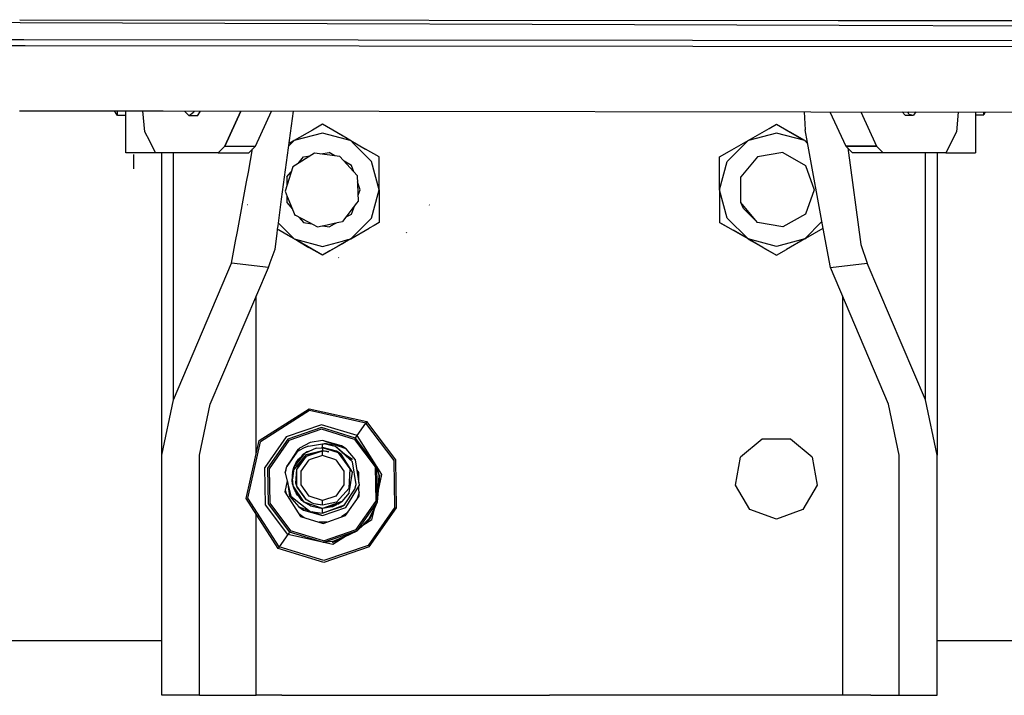
# Model space of a CAD drawing. Units: millimetres. Extents: x 514 to 7255, y -285 to 3169.
# Drawn here: x 3291 to 3500, y 980 to 1123 of the extents above; entities that cross this region are included whole.
import ezdxf

# ---------------------------------------------------------------- set-up
doc = ezdxf.new("R2010")
doc.units = ezdxf.units.MM
doc.layers.add('TFR-TRI', color=7, linetype='CONTINUOUS', true_color=0xffffff)

msp = doc.modelspace()

# ---------------------------------------------------------------- linework, layer by layer
at = {"layer": 'TFR-TRI', "color": 18, "linetype": 'CONTINUOUS'}
for p, q in [((3291.407084, 1122.170865), (3102.436869, 1122.807828)), ((3464.431986, 1122.566373), (3291.291849, 1122.696134)), ((3464.431986, 1122.566373), (3291.291849, 1122.696134)), ((3589.202982, 1122.472745), (3464.431986, 1122.566373)), ((3589.202982, 1122.472745), (3464.431986, 1122.566373)), ((3464.610697, 1121.587125), (3291.407084, 1122.170865)), ((3589.19224, 1121.167203), (3464.610697, 1121.587125)), ((3235.122904, 1118.666349), (3292.18931, 1118.612272)), ((3235.122904, 1118.666349), (3292.18931, 1118.612272)), ((3292.18931, 1118.612272), (3589.188334, 1118.330899)), ((3292.18931, 1118.612272), (3589.188334, 1118.330899)), ((3235.016459, 1117.390104), (3292.47056, 1117.33273)), ((3235.016459, 1117.390104), (3292.47056, 1117.33273)), ((3292.47056, 1117.33273), (3589.183451, 1117.036954)), ((3292.47056, 1117.33273), (3589.183451, 1117.036954)), ((3291.264994, 1103.527311), (3295.507181, 1103.521573)), ((3295.507181, 1103.521573), (3309.705424, 1103.50253)), ((3309.705424, 1103.50253), (3311.705912, 1103.499845)), ((3311.686869, 1102.951017), (3311.369486, 1103.500211)), ((3311.946146, 1102.502652), (3311.686869, 1102.950895)), ((3311.705912, 1103.499845), (3319.012553, 1103.489957)), ((3311.946146, 1102.502652), (3311.946146, 1103.499479)), ((3311.946146, 1102.502652), (3311.946146, 1103.499479)), ((3313.745951, 1102.502652), (3311.946146, 1102.502652)), ((3313.745951, 1102.157438), (3313.745951, 1103.496915)), ((3313.745951, 1096.667081), (3313.745951, 1102.157438)), ((3317.75767, 1099.09921), (3317.370463, 1103.492154)), ((3319.012553, 1103.489957), (3321.613627, 1103.486539)), ((3321.613627, 1103.486539), (3516.689799, 1103.223478)), ((3326.153178, 1103.451017), (3326.139994, 1103.480314)), ((3327.110209, 1102.490567), (3326.153178, 1103.451017)), ((3328.079447, 1103.13339), (3327.110209, 1102.490567)), ((3328.079447, 1103.13339), (3327.110209, 1102.490567)), ((3328.868998, 1102.490567), (3327.110209, 1102.490567)), ((3328.216654, 1103.477628), (3328.079447, 1103.13339)), ((3328.216654, 1103.477628), (3328.079447, 1103.13339)), ((3328.868998, 1102.490567), (3329.511576, 1103.475797)), ((3334.655619, 1096.064786), (3338.093119, 1103.4642)), ((3338.093119, 1103.4642), (3334.655619, 1096.064786)), ((3341.152689, 1096.064786), (3344.586283, 1103.455533)), ((3346.700053, 1084.797696), (3349.194681, 1103.449308)), ((3457.211283, 1103.3038), (3457.415873, 1099.4736)), ((3462.679545, 1103.296354), (3466.039408, 1096.064786)), ((3469.18101, 1103.287442), (3472.536967, 1096.064786)), ((3469.18101, 1103.287442), (3472.536967, 1096.064786)), ((3478.555521, 1102.574308), (3477.924662, 1103.275602)), ((3478.555521, 1102.574308), (3480.314799, 1102.574308)), ((3479.337748, 1102.837125), (3479.121928, 1103.274137)), ((3479.337748, 1102.837125), (3479.121928, 1103.274137)), ((3479.337748, 1102.837125), (3480.314799, 1102.574308)), ((3479.337748, 1102.837125), (3480.314799, 1102.574308)), ((3480.805521, 1103.271817), (3480.314799, 1102.574308)), ((3489.800639, 1103.259732), (3489.434916, 1099.09921)), ((3493.446146, 1103.254728), (3493.446146, 1102.157438)), ((3493.446146, 1102.684537), (3495.246439, 1102.684537)), ((3493.446146, 1102.157438), (3493.446146, 1096.667081)), ((3495.246439, 1102.684537), (3495.246439, 1103.252408)), ((3495.246439, 1102.684537), (3495.246439, 1103.252408)), ((3495.526224, 1103.252042), (3495.246439, 1102.684537)), ((3355.339213, 1100.678312), (3353.224467, 1099.457608)), ((3360.585306, 1097.649259), (3355.339213, 1100.678312)), ((3445.339213, 1097.214322), (3449.794779, 1099.786832)), ((3449.794779, 1099.786832), (3451.339213, 1100.678312)), ((3451.339213, 1100.678312), (3456.585306, 1097.649259)), ((3451.339213, 1100.678312), (3454.22056, 1099.014981)), ((3318.78892, 1097.088224), (3317.75767, 1099.09921)), ((3353.224467, 1099.457608), (3349.339213, 1097.214322)), ((3355.339213, 1098.821988), (3349.339213, 1097.214322)), ((3355.339213, 1098.821988), (3349.339213, 1097.214322)), ((3360.426127, 1097.458951), (3355.339213, 1098.821988)), ((3360.426127, 1097.458951), (3355.339213, 1098.821988)), ((3361.339213, 1097.214322), (3358.589701, 1098.80148)), ((3361.339213, 1097.214322), (3360.585306, 1097.649259)), ((3361.339213, 1097.214322), (3360.585306, 1097.649259)), ((3451.339213, 1098.821988), (3445.468119, 1097.248868)), ((3451.339213, 1098.821988), (3445.468119, 1097.248868)), ((3457.339213, 1097.214322), (3451.339213, 1098.821988)), ((3457.339213, 1097.214322), (3451.339213, 1098.821988)), ((3457.339213, 1097.214322), (3454.22056, 1099.014981)), ((3457.339213, 1097.214322), (3456.585306, 1097.649259)), ((3457.339213, 1097.214322), (3456.585306, 1097.649259)), ((3457.898295, 1096.851407), (3457.415873, 1099.4736)), ((3489.434916, 1099.09921), (3487.156596, 1094.657438)), ((3313.745951, 1094.657438), (3313.745951, 1096.667081)), ((3320.035014, 1094.657438), (3318.78892, 1097.088224)), ((3333.280131, 1094.657438), (3334.655619, 1096.064786)), ((3334.655619, 1096.064786), (3333.280131, 1094.657438)), ((3334.655619, 1096.064786), (3341.152689, 1096.064786)), ((3334.655619, 1096.064786), (3341.152689, 1096.064786)), ((3339.661478, 1090.544278), (3340.56724, 1095.465299)), ((3339.661478, 1090.544278), (3340.56724, 1095.465299)), ((3339.777689, 1094.657438), (3341.152689, 1096.064786)), ((3348.209818, 1096.084806), (3349.339213, 1097.214322)), ((3348.209818, 1096.084806), (3349.339213, 1097.214322)), ((3349.131693, 1097.094693), (3348.278666, 1096.60214)), ((3349.339213, 1097.214322), (3349.131693, 1097.094693)), ((3361.210306, 1097.248868), (3360.426127, 1097.458951)), ((3361.210306, 1097.248868), (3360.426127, 1097.458951)), ((3361.339213, 1097.214322), (3361.210306, 1097.248868)), ((3361.339213, 1097.214322), (3361.210306, 1097.248868)), ((3361.339213, 1097.214322), (3364.457865, 1095.413663)), ((3361.917338, 1096.635953), (3361.339213, 1097.214322)), ((3361.917338, 1096.635953), (3361.339213, 1097.214322)), ((3365.731303, 1092.821988), (3361.917338, 1096.635953)), ((3365.731303, 1092.821988), (3361.917338, 1096.635953)), ((3440.946635, 1092.821988), (3445.244486, 1097.119718)), ((3440.946635, 1092.821988), (3445.244486, 1097.119718)), ((3441.453959, 1094.971036), (3445.339213, 1097.214322)), ((3445.244486, 1097.119718), (3445.339213, 1097.214322)), ((3445.244486, 1097.119718), (3445.339213, 1097.214322)), ((3445.468119, 1097.248868), (3445.339213, 1097.214322)), ((3445.468119, 1097.248868), (3445.339213, 1097.214322)), ((3457.339213, 1097.214322), (3457.889994, 1096.896207)), ((3457.339213, 1097.214322), (3457.942728, 1096.610807)), ((3457.339213, 1097.214322), (3457.942728, 1096.610807)), ((3461.247416, 1078.646207), (3457.898295, 1096.851407)), ((3467.414408, 1094.657438), (3466.039408, 1096.064786)), ((3472.536967, 1096.064786), (3466.039408, 1096.064786)), ((3466.039408, 1096.064786), (3472.536967, 1096.064786)), ((3466.436869, 1095.65817), (3469.173197, 1075.203702)), ((3466.436869, 1095.65817), (3469.173197, 1075.203702)), ((3473.912455, 1094.657438), (3472.536967, 1096.064786)), ((3473.912455, 1094.657438), (3472.536967, 1096.064786)), ((3493.446146, 1096.667081), (3493.446146, 1094.657438)), ((3320.035014, 1094.657438), (3313.745951, 1094.657438)), ((3315.4564, 1091.263272), (3315.429056, 1094.276944)), ((3315.4564, 1091.263272), (3315.429056, 1094.276944)), ((3321.305521, 1094.657438), (3320.035014, 1094.657438)), ((3326.208353, 1094.657438), (3321.305521, 1094.657438)), ((3321.339213, 1066.98129), (3321.339213, 1094.657438)), ((3323.791361, 1067.066861), (3323.791361, 1094.657438)), ((3323.791361, 1067.066861), (3323.791361, 1094.657438)), ((3333.280131, 1094.657438), (3326.208353, 1094.657438)), ((3333.280131, 1094.657438), (3339.777689, 1094.657438)), ((3353.629252, 1094.56796), (3349.05015, 1091.656583)), ((3350.191264, 1092.381803), (3351.339213, 1093.750211)), ((3351.339213, 1093.750211), (3352.728373, 1093.995084)), ((3359.008646, 1093.854825), (3353.629252, 1094.56796)), ((3354.969584, 1094.390226), (3356.728373, 1094.700406)), ((3357.950053, 1093.995084), (3356.728373, 1094.700406)), ((3362.670756, 1089.850919), (3359.008646, 1093.854825)), ((3367.338724, 1093.750211), (3364.457865, 1095.413663)), ((3367.338724, 1087.691861), (3367.338724, 1093.750211)), ((3439.339213, 1093.750211), (3441.453959, 1094.971036)), ((3439.339213, 1090.423185), (3439.339213, 1093.750211)), ((3447.339213, 1093.750211), (3443.821635, 1089.558194)), ((3452.728373, 1094.700406), (3447.339213, 1093.750211)), ((3452.728373, 1094.700406), (3457.467631, 1091.964322)), ((3473.912455, 1094.657438), (3467.414408, 1094.657438)), ((3487.156596, 1094.657438), (3473.912455, 1094.657438)), ((3482.887064, 1042.325772), (3482.887064, 1094.657438)), ((3482.887064, 1042.325772), (3482.887064, 1094.657438)), ((3485.339213, 1094.657438), (3485.339213, 1030.666471)), ((3487.156596, 1094.657438), (3493.446146, 1094.657438)), ((3349.05015, 1091.656583), (3347.41392, 1086.483121)), ((3361.467631, 1091.964322), (3359.920756, 1092.857267)), ((3361.950053, 1090.638761), (3361.467631, 1091.964322)), ((3367.338724, 1086.821988), (3365.731303, 1092.821988)), ((3367.338724, 1086.821988), (3365.731303, 1092.821988)), ((3439.339213, 1086.821988), (3440.946635, 1092.821988)), ((3439.339213, 1086.821988), (3440.946635, 1092.821988)), ((3457.467631, 1091.964322), (3459.339213, 1086.821988)), ((3339.280131, 1088.470304), (3339.661478, 1090.544278)), ((3339.280131, 1088.470304), (3339.661478, 1090.544278)), ((3347.821635, 1089.558194), (3348.728373, 1090.638639)), ((3347.821635, 1089.558194), (3347.821635, 1087.772184)), ((3362.670756, 1089.850919), (3362.902201, 1084.429776)), ((3439.339213, 1086.821988), (3439.339213, 1090.423185)), ((3443.821635, 1084.085782), (3443.821635, 1089.558194)), ((3337.355326, 1078.012174), (3339.279154, 1088.467008)), ((3337.355326, 1078.012174), (3339.279154, 1088.467008)), ((3363.339213, 1086.821988), (3362.728373, 1088.500089)), ((3367.338724, 1086.821988), (3367.338724, 1087.691861)), ((3347.41392, 1086.483121), (3347.869486, 1085.379972)), ((3347.821635, 1085.496305), (3347.821635, 1084.874479)), ((3347.869486, 1085.37985), (3348.071635, 1084.891568)), ((3362.856791, 1085.496549), (3362.911478, 1085.647306)), ((3362.911478, 1085.64755), (3363.339213, 1086.821988)), ((3365.731303, 1080.821866), (3367.127787, 1086.033536)), ((3365.731303, 1080.821866), (3367.127787, 1086.033536)), ((3367.127787, 1086.033536), (3367.338724, 1086.821988)), ((3367.127787, 1086.033536), (3367.338724, 1086.821988)), ((3367.338724, 1086.821988), (3367.338724, 1083.220792)), ((3439.339213, 1086.821988), (3439.339213, 1085.951993)), ((3440.946635, 1080.821866), (3439.339213, 1086.821988)), ((3440.946635, 1080.821866), (3439.339213, 1086.821988)), ((3439.339213, 1085.951993), (3439.339213, 1079.893766)), ((3459.339213, 1086.821988), (3457.467631, 1081.679532)), ((3339.511088, 1083.605924), (3339.489603, 1083.65817)), ((3339.511088, 1083.605924), (3339.489603, 1083.65817)), ((3345.947611, 1079.170499), (3346.700053, 1084.797452)), ((3347.821635, 1084.874356), (3347.821635, 1084.085782)), ((3347.821635, 1084.085782), (3348.969584, 1082.71774)), ((3348.071635, 1084.891446), (3349.485697, 1081.468106)), ((3362.537455, 1083.954801), (3361.357279, 1082.420377)), ((3361.467631, 1081.679532), (3362.078471, 1083.357999)), ((3362.902201, 1084.429776), (3362.537455, 1083.954923)), ((3367.338724, 1083.220792), (3367.338724, 1079.893766)), ((3377.968119, 1083.56857), (3377.893412, 1083.654508)), ((3377.968119, 1083.56857), (3377.893412, 1083.654508)), ((3444.41099, 1082.821988), (3443.821635, 1084.085782)), ((3447.339213, 1079.893766), (3443.821635, 1084.085782)), ((3349.485697, 1081.468106), (3349.608256, 1081.404264)), ((3349.608744, 1081.404142), (3353.482279, 1079.383146)), ((3350.432474, 1080.974332), (3351.339213, 1079.893766)), ((3360.500346, 1081.305753), (3359.595072, 1080.127774)), ((3360.245951, 1080.974332), (3360.502787, 1081.12277)), ((3361.355814, 1082.418424), (3360.503275, 1081.309171)), ((3360.503275, 1081.123014), (3361.467631, 1081.679532)), ((3447.339213, 1079.893766), (3444.41099, 1082.821988)), ((3457.467631, 1081.679532), (3452.728373, 1078.943448)), ((3345.850931, 1078.443814), (3345.947611, 1079.170499)), ((3346.024271, 1079.744352), (3346.355814, 1079.412809)), ((3346.024271, 1079.744352), (3346.355814, 1079.412809)), ((3346.357767, 1079.411222), (3347.861674, 1077.906827)), ((3346.357767, 1079.411222), (3347.861674, 1077.906827)), ((3351.339213, 1079.893766), (3353.098002, 1079.583585)), ((3353.482767, 1079.382901), (3353.99351, 1079.116422)), ((3353.99351, 1079.116422), (3354.296732, 1078.958341)), ((3354.296732, 1078.958341), (3355.253275, 1079.1694)), ((3355.253764, 1079.169522), (3356.356791, 1079.413053)), ((3355.339213, 1079.188443), (3356.356791, 1079.009)), ((3356.357279, 1079.413297), (3357.824564, 1079.736905)), ((3356.357279, 1079.008878), (3356.728373, 1078.943448)), ((3356.728373, 1078.943448), (3357.86558, 1079.600064)), ((3357.824564, 1079.737027), (3358.80015, 1079.952359)), ((3357.86558, 1079.600187), (3358.27476, 1079.836515)), ((3358.80015, 1079.952481), (3359.595072, 1080.127774)), ((3361.818705, 1076.908902), (3365.731303, 1080.821866)), ((3361.818705, 1076.908902), (3365.731303, 1080.821866)), ((3366.255717, 1079.268277), (3365.224467, 1078.673063)), ((3367.338724, 1079.893766), (3366.25767, 1079.269376)), ((3444.261088, 1077.052091), (3439.339213, 1079.893766)), ((3439.339213, 1079.893766), (3442.22056, 1078.230314)), ((3439.339213, 1079.893766), (3442.22056, 1078.230314)), ((3440.946635, 1080.821866), (3445.339213, 1076.429654)), ((3440.946635, 1080.821866), (3445.339213, 1076.429654)), ((3452.728373, 1078.943448), (3447.339213, 1079.893766)), ((3460.984721, 1080.075284), (3457.339213, 1076.429654)), ((3460.984721, 1080.075284), (3457.339213, 1076.429654)), ((3336.967631, 1075.905118), (3337.348002, 1077.973111)), ((3336.967631, 1075.905118), (3337.348002, 1077.973111)), ((3337.34849, 1077.975309), (3337.350443, 1077.985074)), ((3337.34849, 1077.975309), (3337.350443, 1077.985074)), ((3337.350931, 1077.986661), (3337.354838, 1078.007291)), ((3337.350931, 1077.986661), (3337.354838, 1078.007291)), ((3345.293314, 1074.276578), (3345.730326, 1077.546231)), ((3345.730326, 1077.547696), (3345.84849, 1078.428434)), ((3345.84849, 1078.428434), (3345.850931, 1078.443814)), ((3345.87681, 1078.428434), (3345.850931, 1078.443814)), ((3345.877299, 1078.428434), (3345.850931, 1078.443814)), ((3345.877299, 1078.428434), (3345.850931, 1078.443814)), ((3346.355814, 1078.152066), (3345.87681, 1078.428434)), ((3346.22056, 1078.230314), (3345.877299, 1078.428434)), ((3346.22056, 1078.230314), (3345.877299, 1078.428434)), ((3346.355814, 1078.152066), (3346.22056, 1078.230314)), ((3348.073099, 1077.160611), (3346.357767, 1078.15109)), ((3347.528178, 1077.475187), (3346.357767, 1078.15109)), ((3348.261088, 1077.052091), (3347.528666, 1077.475187)), ((3347.86265, 1077.906339), (3348.761088, 1077.007779)), ((3347.86265, 1077.906339), (3348.761088, 1077.007779)), ((3349.339213, 1076.429654), (3348.073588, 1077.160123)), ((3348.761576, 1077.007413), (3349.339213, 1076.429654)), ((3348.761576, 1077.007413), (3349.339213, 1076.429654)), ((3361.339213, 1076.429654), (3365.224467, 1078.673063)), ((3361.339213, 1076.429654), (3361.818217, 1076.908902)), ((3361.339213, 1076.429654), (3361.818217, 1076.908902)), ((3373.157572, 1077.627652), (3373.129252, 1077.742643)), ((3445.339213, 1076.429654), (3442.22056, 1078.230314)), ((3457.546244, 1076.549161), (3461.241068, 1078.68234)), ((3462.7689, 1070.376188), (3461.247416, 1078.646207)), ((3336.120463, 1071.303189), (3336.967631, 1075.904874)), ((3336.120463, 1071.303189), (3336.967631, 1075.904874)), ((3349.339213, 1076.429654), (3349.605814, 1076.358243)), ((3349.339213, 1076.429654), (3349.605814, 1076.358243)), ((3349.339213, 1076.429654), (3350.092631, 1075.994596)), ((3349.605814, 1076.358121), (3355.339213, 1074.821988)), ((3349.605814, 1076.358121), (3355.339213, 1074.821988)), ((3355.339213, 1072.965543), (3350.092631, 1075.994596)), ((3350.092631, 1075.994596), (3352.457865, 1074.628995)), ((3355.339213, 1072.965543), (3352.457865, 1074.628995)), ((3355.339213, 1074.821988), (3359.597514, 1075.96298)), ((3355.339213, 1074.821988), (3359.597514, 1075.96298)), ((3358.670267, 1074.888761), (3355.339213, 1072.965543)), ((3358.670267, 1074.888761), (3356.883158, 1073.857145)), ((3361.339213, 1076.429654), (3358.670267, 1074.888883)), ((3360.055033, 1075.688321), (3358.670267, 1074.888761)), ((3359.597514, 1075.96298), (3360.684916, 1076.254239)), ((3359.597514, 1075.96298), (3360.684916, 1076.254239)), ((3360.684916, 1076.254239), (3361.339213, 1076.429654)), ((3360.684916, 1076.254239), (3361.339213, 1076.429654)), ((3445.339213, 1076.429654), (3446.092631, 1075.994596)), ((3451.339213, 1074.821988), (3445.339213, 1076.429654)), ((3451.339213, 1074.821988), (3445.339213, 1076.429654)), ((3448.457865, 1074.628995), (3446.092631, 1075.994596)), ((3446.092631, 1075.994596), (3451.339213, 1072.965543)), ((3448.457865, 1074.628995), (3451.339213, 1072.965543)), ((3457.339213, 1076.429654), (3451.339213, 1074.821988)), ((3457.339213, 1076.429654), (3451.339213, 1074.821988)), ((3457.339213, 1076.429654), (3453.453471, 1074.186368)), ((3457.339213, 1076.429654), (3457.546244, 1076.549161)), ((3469.173197, 1075.203702), (3470.557474, 1071.303189)), ((3469.173197, 1075.203702), (3470.557474, 1071.303189)), ((3344.280619, 1071.424039), (3345.293314, 1074.276578)), ((3356.883158, 1073.857145), (3355.339213, 1072.965543)), ((3356.883158, 1073.857145), (3355.339213, 1072.965543)), ((3451.339213, 1072.965543), (3453.453471, 1074.186368)), ((3323.791361, 1042.325772), (3336.120463, 1071.303189)), ((3323.791361, 1042.325772), (3336.120463, 1071.303189)), ((3343.909037, 1070.376188), (3336.120463, 1071.303189)), ((3343.909037, 1070.376188), (3336.120463, 1071.303189)), ((3343.909037, 1070.376188), (3344.280619, 1071.423917)), ((3358.792338, 1072.403653), (3358.714701, 1072.447965)), ((3358.792338, 1072.403653), (3358.714701, 1072.447965)), ((3462.7689, 1070.376188), (3470.557474, 1071.303189)), ((3462.7689, 1070.376188), (3470.557474, 1071.303189)), ((3482.887064, 1042.325772), (3470.557474, 1071.303189)), ((3482.887064, 1042.325772), (3470.557474, 1071.303189)), ((3331.608256, 1041.458829), (3343.909037, 1070.376188)), ((3475.07017, 1041.458829), (3462.7689, 1070.376188)), ((3321.339213, 1066.980802), (3321.339213, 1066.981168)), ((3321.339213, 1030.666471), (3321.339213, 1066.980802)), ((3323.791361, 1067.066373), (3323.791361, 1067.066861)), ((3323.791361, 1067.066373), (3323.791361, 1067.066861)), ((3323.791361, 1042.325772), (3323.791361, 1067.066373)), ((3323.791361, 1042.325772), (3323.791361, 1067.066373)), ((3341.338724, 1056.821988), (3341.338724, 1064.334684)), ((3341.338724, 1056.821988), (3341.338724, 1064.334684)), ((3465.339213, 1064.334684), (3465.339213, 1056.821988)), ((3465.339213, 1064.334684), (3465.339213, 1056.821988)), ((3341.338724, 1035.071988), (3341.338724, 1056.821988)), ((3341.338724, 1035.071988), (3341.338724, 1056.821988)), ((3465.339213, 1056.821988), (3465.339213, 1035.071988)), ((3465.339213, 1056.821988), (3465.339213, 1035.071988)), ((3321.339213, 1030.666471), (3323.791361, 1042.325772)), ((3321.339213, 1030.666471), (3323.791361, 1042.325772)), ((3329.339213, 1030.665982), (3331.608256, 1041.458829)), ((3477.339213, 1030.665982), (3475.07017, 1041.458829)), ((3485.339213, 1030.666471), (3482.887064, 1042.325772)), ((3485.339213, 1030.666471), (3482.887064, 1042.325772)), ((3341.921244, 1033.721891), (3352.497904, 1040.456754)), ((3352.563822, 1040.08151), (3342.233256, 1033.503385)), ((3352.563822, 1040.08151), (3342.233256, 1033.503385)), ((3352.497904, 1040.456754), (3364.739115, 1037.739957)), ((3364.520365, 1037.427945), (3352.563822, 1040.08151)), ((3364.520365, 1037.427945), (3352.563822, 1040.08151)), ((3362.669291, 1034.785001), (3364.520365, 1037.427945)), ((3362.669291, 1034.785001), (3364.520365, 1037.427945)), ((3364.739115, 1037.739957), (3364.520365, 1037.427945)), ((3364.739115, 1037.739957), (3364.520365, 1037.427945)), ((3370.47056, 1029.528287), (3364.520365, 1037.427945)), ((3370.47056, 1029.528287), (3364.520365, 1037.427945)), ((3370.830424, 1029.652311), (3364.739115, 1037.739957)), ((3341.338724, 1031.099454), (3341.338724, 1035.071988)), ((3341.338724, 1031.099454), (3341.338724, 1035.071988)), ((3355.118998, 1037.095182), (3347.652689, 1034.526334)), ((3355.118998, 1037.095182), (3347.652689, 1034.526334)), ((3355.12974, 1036.473966), (3348.026713, 1034.030118)), ((3355.135599, 1036.118497), (3348.241068, 1033.746183)), ((3355.135599, 1036.118497), (3348.241068, 1033.746183)), ((3362.669291, 1034.785001), (3355.118998, 1037.095182)), ((3362.669291, 1034.785001), (3355.118998, 1037.095182)), ((3362.312357, 1034.276212), (3355.12974, 1036.473966)), ((3362.108744, 1033.984952), (3355.135599, 1036.118497)), ((3362.108744, 1033.984952), (3355.135599, 1036.118497)), ((3465.339213, 1035.071988), (3465.339213, 979.826261)), ((3465.339213, 1035.071988), (3465.339213, 979.826261)), ((3339.204447, 1021.480802), (3341.921244, 1033.721891)), ((3339.579447, 1021.546842), (3342.233256, 1033.503385)), ((3339.579447, 1021.546842), (3342.233256, 1033.503385)), ((3347.652689, 1034.526334), (3343.122904, 1028.059903)), ((3347.652689, 1034.526334), (3343.122904, 1028.059903)), ((3348.026713, 1034.030118), (3343.717142, 1027.878141)), ((3348.241068, 1033.746183), (3344.057474, 1027.774015)), ((3348.241068, 1033.746183), (3344.057474, 1027.774015)), ((3352.737162, 1033.320768), (3350.505228, 1032.117887)), ((3352.381205, 1032.566617), (3355.312846, 1033.063321)), ((3355.339213, 1033.759488), (3352.737162, 1033.320768)), ((3355.312846, 1033.063321), (3355.339213, 1033.062711)), ((3360.376322, 1031.956144), (3355.339213, 1033.759488)), ((3359.379252, 1032.654264), (3355.339213, 1033.759488)), ((3360.376322, 1031.956144), (3355.339213, 1033.759488)), ((3355.339213, 1032.260831), (3355.339213, 1033.062711)), ((3355.339213, 1032.260831), (3355.339213, 1033.062711)), ((3355.339213, 1033.062711), (3355.698588, 1033.044645)), ((3357.364115, 1032.640958), (3355.698588, 1033.044645)), ((3357.364115, 1032.640958), (3355.698588, 1033.044645)), ((3356.202982, 1033.012052), (3355.698588, 1033.044645)), ((3357.073588, 1032.852872), (3356.202982, 1033.012052)), ((3362.312357, 1034.276212), (3362.108744, 1033.984952)), ((3362.312357, 1034.276212), (3362.108744, 1033.984952)), ((3362.108744, 1033.984952), (3366.495463, 1028.160611)), ((3362.108744, 1033.984952), (3366.495463, 1028.160611)), ((3362.312357, 1034.276212), (3362.411967, 1034.41818)), ((3362.312357, 1034.276212), (3362.411967, 1034.41818)), ((3366.8314, 1028.276212), (3362.312357, 1034.276212)), ((3362.411967, 1034.41818), (3362.669291, 1034.785001)), ((3362.411967, 1034.41818), (3362.669291, 1034.785001)), ((3366.714701, 1028.431485), (3362.669291, 1034.785001)), ((3366.714701, 1028.431485), (3362.669291, 1034.785001)), ((3448.346537, 1034.044278), (3443.761576, 1030.196988)), ((3454.331889, 1034.044278), (3448.346537, 1034.044278)), ((3458.916849, 1030.196988), (3454.331889, 1034.044278)), ((3347.789896, 1028.274747), (3350.311869, 1031.87338)), ((3350.152689, 1031.830777), (3347.789896, 1028.274747)), ((3350.264506, 1031.776944), (3347.789896, 1028.274747)), ((3349.281107, 1028.004117), (3351.637064, 1031.090299)), ((3349.281107, 1028.004117), (3351.637064, 1031.090299)), ((3350.152689, 1031.830777), (3350.505228, 1032.117887)), ((3350.311869, 1031.87338), (3350.190775, 1031.626432)), ((3350.311869, 1031.87338), (3350.190775, 1031.626432)), ((3350.190775, 1031.626432), (3350.198588, 1031.584317)), ((3350.190775, 1031.626432), (3350.198588, 1031.584317)), ((3350.198588, 1031.584317), (3350.229349, 1031.566129)), ((3350.198588, 1031.584317), (3350.229349, 1031.566129)), ((3350.229349, 1031.566129), (3350.422221, 1031.618375)), ((3350.229349, 1031.566129), (3350.422221, 1031.618375)), ((3350.283549, 1029.809903), (3351.637064, 1031.090299)), ((3350.505228, 1032.117887), (3350.311869, 1031.87338)), ((3350.505228, 1032.117887), (3350.319193, 1031.854947)), ((3351.474955, 1032.173063), (3350.422221, 1031.618375)), ((3351.474955, 1032.173063), (3350.422221, 1031.618375)), ((3350.435892, 1032.064054), (3350.432963, 1032.059049)), ((3350.441264, 1032.066007), (3350.435892, 1032.064054)), ((3351.252299, 1030.797818), (3351.542826, 1031.00131)), ((3351.542826, 1031.00131), (3351.252299, 1030.797818)), ((3351.542826, 1031.00131), (3351.252299, 1030.797818)), ((3351.252299, 1030.797818), (3351.542826, 1031.00131)), ((3352.381205, 1032.566617), (3351.474955, 1032.173063)), ((3352.381205, 1032.566617), (3351.474955, 1032.173063)), ((3353.994486, 1032.118985), (3351.637064, 1031.090299)), ((3352.061381, 1031.364225), (3351.724955, 1031.128629)), ((3352.061381, 1031.364225), (3351.724955, 1031.128629)), ((3351.907084, 1030.758512), (3355.339213, 1031.62338)), ((3351.907084, 1030.758512), (3355.339213, 1031.62338)), ((3351.979838, 1030.445523), (3355.339213, 1031.536954)), ((3351.979838, 1030.445523), (3355.339213, 1031.536954)), ((3352.606791, 1031.513395), (3352.061381, 1031.364225)), ((3352.606791, 1031.513395), (3352.061381, 1031.364225)), ((3352.606791, 1031.513395), (3352.061381, 1031.364225)), ((3352.606791, 1031.513395), (3352.061381, 1031.364225)), ((3355.339213, 1031.536954), (3352.430033, 1030.741178)), ((3352.430033, 1030.741178), (3355.339213, 1031.536954)), ((3353.994486, 1032.118985), (3355.339213, 1032.218595)), ((3355.339213, 1032.260831), (3355.127787, 1032.20297)), ((3355.339213, 1032.260831), (3355.190287, 1032.207608)), ((3355.339213, 1032.260831), (3355.190287, 1032.207608)), ((3358.324564, 1031.527066), (3355.339213, 1032.260831)), ((3357.228861, 1031.607389), (3355.339213, 1032.260831)), ((3358.715678, 1031.126432), (3355.339213, 1032.218595)), ((3355.339213, 1032.218595), (3355.339213, 1031.62338)), ((3355.339213, 1032.218595), (3355.339213, 1031.62338)), ((3355.339213, 1031.62338), (3356.681498, 1031.377164)), ((3355.339213, 1031.62338), (3356.681498, 1031.377164)), ((3356.681498, 1031.377164), (3355.339213, 1031.536954)), ((3355.339213, 1031.536954), (3356.016947, 1031.496549)), ((3355.339213, 1031.536954), (3356.016947, 1031.496549)), ((3355.339213, 1030.584562), (3355.339213, 1031.536954)), ((3355.339213, 1030.584562), (3355.339213, 1031.536954)), ((3356.681498, 1031.377164), (3355.339213, 1031.536954)), ((3356.681498, 1031.377164), (3356.016947, 1031.496549)), ((3356.681498, 1031.377164), (3356.016947, 1031.496549)), ((3357.285502, 1032.698453), (3357.073588, 1032.852872)), ((3358.094584, 1032.463956), (3357.073588, 1032.852872)), ((3358.094584, 1032.463956), (3357.393412, 1032.633878)), ((3358.094584, 1032.463956), (3357.393412, 1032.633878)), ((3361.671244, 1029.205899), (3358.094584, 1032.463956)), ((3361.505717, 1029.618863), (3358.094584, 1032.463956)), ((3359.316752, 1030.885343), (3358.324564, 1031.527066)), ((3361.176127, 1027.772916), (3358.715678, 1031.126432)), ((3359.316752, 1030.885343), (3358.748392, 1031.081998)), ((3361.658549, 1027.055143), (3359.316752, 1030.885343)), ((3360.376322, 1031.956144), (3359.379252, 1032.654264)), ((3362.287455, 1029.659757), (3360.376322, 1031.956144)), ((3321.339213, 979.826261), (3321.339213, 1030.666471)), ((3329.339213, 979.826261), (3329.339213, 1030.665982)), ((3349.281107, 1028.004117), (3349.778178, 1029.06735)), ((3351.907084, 1030.758512), (3349.367045, 1027.667081)), ((3351.907084, 1030.758512), (3349.367045, 1027.667081)), ((3349.661478, 1028.817594), (3349.703471, 1028.93649)), ((3349.696635, 1028.893644), (3349.703471, 1028.93649)), ((3349.734232, 1028.974088), (3349.703471, 1028.93649)), ((3349.703471, 1028.93649), (3349.733744, 1028.972745)), ((3349.778178, 1029.06735), (3350.283549, 1029.809903)), ((3349.904154, 1027.588102), (3351.979838, 1030.445523)), ((3349.904154, 1027.588102), (3351.979838, 1030.445523)), ((3350.340189, 1028.591031), (3351.710306, 1030.237272)), ((3350.340189, 1028.591031), (3351.710306, 1030.237272)), ((3350.809916, 1027.293668), (3352.539896, 1029.675016)), ((3350.809916, 1027.293668), (3352.539896, 1029.675016)), ((3351.174662, 1030.732999), (3350.883158, 1030.377042)), ((3350.973002, 1030.461637), (3351.252299, 1030.797818)), ((3351.174662, 1030.732999), (3351.252299, 1030.797818)), ((3351.373881, 1030.841275), (3351.252299, 1030.797818)), ((3351.373881, 1030.841275), (3351.252299, 1030.797818)), ((3351.979838, 1030.445523), (3351.710306, 1030.237272)), ((3351.710306, 1030.237272), (3351.934428, 1030.39401)), ((3351.979838, 1030.445523), (3352.430033, 1030.741178)), ((3355.339213, 1030.584562), (3352.539896, 1029.675016)), ((3355.339213, 1030.584562), (3352.539896, 1029.675016)), ((3358.138529, 1029.675016), (3355.339213, 1030.584562)), ((3358.138529, 1029.675016), (3355.339213, 1030.584562)), ((3358.138529, 1029.675016), (3359.86851, 1027.293668)), ((3358.138529, 1029.675016), (3359.86851, 1027.293668)), ((3361.658549, 1029.71298), (3360.172221, 1030.730802)), ((3361.658549, 1029.71298), (3360.576517, 1030.393888)), ((3362.426127, 1024.411222), (3361.671244, 1029.205899)), ((3363.129252, 1024.300626), (3362.287455, 1029.659757)), ((3370.640971, 1019.639981), (3370.47056, 1029.528287)), ((3370.640971, 1019.639981), (3370.47056, 1029.528287)), ((3371.005228, 1019.528531), (3370.830424, 1029.652311)), ((3442.722025, 1024.302579), (3443.761576, 1030.196988)), ((3458.916849, 1030.196988), (3459.955912, 1024.302579)), ((3477.339213, 979.826261), (3477.339213, 1030.665982)), ((3485.339213, 979.826261), (3485.339213, 1030.666471)), ((3343.259135, 1020.165616), (3343.122904, 1028.059903)), ((3343.259135, 1020.165616), (3343.122904, 1028.059903)), ((3343.717142, 1027.878141), (3343.846537, 1020.367765)), ((3344.057474, 1027.774015), (3344.182474, 1020.483365)), ((3344.057474, 1027.774015), (3344.182474, 1020.483365)), ((3347.472514, 1026.878019), (3347.789896, 1028.274747)), ((3347.472514, 1026.878019), (3348.65806, 1021.956998)), ((3347.59556, 1027.4194), (3347.549174, 1027.343351)), ((3347.549174, 1027.343351), (3347.560892, 1027.267545)), ((3348.932474, 1025.180875), (3349.066752, 1027.277433)), ((3349.281107, 1028.004117), (3348.979838, 1025.62753)), ((3348.979838, 1025.62753), (3349.367045, 1027.667081)), ((3348.979838, 1025.62753), (3349.367045, 1027.667081)), ((3349.002787, 1026.965909), (3349.056498, 1027.117398)), ((3349.002787, 1026.965909), (3349.007181, 1026.346891)), ((3349.066752, 1027.277433), (3349.281107, 1028.004117)), ((3349.234721, 1026.968839), (3349.281107, 1028.004117)), ((3349.729349, 1024.730802), (3349.904154, 1027.588102)), ((3350.340189, 1028.591031), (3349.904154, 1027.588102)), ((3349.904154, 1024.055875), (3349.904154, 1027.588102)), ((3349.904154, 1024.055875), (3349.904154, 1027.588102)), ((3350.809916, 1024.350309), (3350.809916, 1027.293668)), ((3350.809916, 1024.350309), (3350.809916, 1027.293668)), ((3359.86851, 1027.293668), (3359.86851, 1024.350309)), ((3359.86851, 1027.293668), (3359.86851, 1024.350309)), ((3360.969584, 1023.6788), (3361.176127, 1027.772916)), ((3360.974467, 1022.707486), (3361.658549, 1027.055143)), ((3363.000834, 1026.958219), (3362.635599, 1027.443082)), ((3363.036478, 1024.893277), (3363.000834, 1026.958219)), ((3366.495463, 1028.160611), (3366.620951, 1020.869962)), ((3366.495463, 1028.160611), (3366.620951, 1020.869962)), ((3367.308451, 1026.429898), (3366.8314, 1028.276212)), ((3366.960795, 1020.765958), (3366.8314, 1028.276212)), ((3366.960795, 1020.765958), (3366.8314, 1028.276212)), ((3367.920756, 1026.537442), (3366.844096, 1028.228482)), ((3367.920756, 1026.537442), (3366.844096, 1028.228482)), ((3347.870951, 1025.222501), (3347.359721, 1022.916837)), ((3347.902689, 1025.090299), (3348.390971, 1021.98422)), ((3349.109721, 1024.192838), (3348.932474, 1025.180875)), ((3349.100443, 1024.294767), (3348.979838, 1025.62753)), ((3349.0189, 1024.699796), (3349.019389, 1024.588834)), ((3349.019389, 1024.588834), (3349.028178, 1024.645597)), ((3349.904154, 1024.055875), (3349.729349, 1024.730802)), ((3366.960795, 1020.765958), (3367.479838, 1026.459806)), ((3366.960795, 1020.765958), (3367.308451, 1026.429898)), ((3367.184428, 1023.220548), (3367.920756, 1026.537442)), ((3367.184428, 1023.220548), (3367.920756, 1026.537442)), ((3347.359721, 1022.916837), (3350.690287, 1017.685758)), ((3347.434916, 1023.257657), (3347.740092, 1022.319181)), ((3349.019389, 1024.588834), (3349.074564, 1024.389371)), ((3349.074564, 1024.389249), (3349.019389, 1024.588834)), ((3349.019389, 1024.588834), (3349.074564, 1024.389371)), ((3349.046732, 1024.5444), (3349.019389, 1024.588834)), ((3349.109721, 1024.192838), (3349.100443, 1024.294767)), ((3349.141947, 1024.144376), (3349.109721, 1024.192838)), ((3349.46226, 1023.191861), (3349.109721, 1024.192838)), ((3349.141947, 1024.144376), (3349.109721, 1024.192838)), ((3351.435892, 1020.700895), (3349.141947, 1024.144376)), ((3351.435892, 1020.700895), (3349.141947, 1024.144376)), ((3349.281107, 1023.640714), (3349.197611, 1023.944181)), ((3349.197611, 1023.943814), (3349.281107, 1023.640836)), ((3349.197611, 1023.943814), (3349.281107, 1023.640836)), ((3349.326029, 1023.578702), (3349.281107, 1023.640836)), ((3349.326029, 1023.578702), (3349.281107, 1023.640836)), ((3349.281107, 1023.640714), (3349.373881, 1023.441007)), ((3349.543314, 1023.07919), (3349.46226, 1023.191861)), ((3349.543314, 1023.07919), (3349.779154, 1022.574796)), ((3350.996439, 1021.068082), (3349.543314, 1023.079068)), ((3350.040873, 1022.163663), (3349.779154, 1022.574796)), ((3351.979838, 1021.198453), (3349.904154, 1024.055875)), ((3349.96226, 1023.885953), (3349.904154, 1024.055875)), ((3351.979838, 1021.198453), (3349.904154, 1024.055875)), ((3349.96226, 1023.885953), (3349.922221, 1024.030729)), ((3351.807474, 1021.328702), (3349.96226, 1023.885953)), ((3351.807474, 1021.328702), (3349.96226, 1023.885953)), ((3352.539896, 1021.969083), (3350.809916, 1024.350309)), ((3352.539896, 1021.969083), (3350.809916, 1024.350309)), ((3359.86851, 1024.350309), (3358.138529, 1021.969083)), ((3359.86851, 1024.350309), (3358.138529, 1021.969083)), ((3360.969584, 1023.6788), (3358.309428, 1020.733365)), ((3360.969584, 1023.6788), (3358.309428, 1020.733365)), ((3360.969584, 1023.6788), (3358.967631, 1021.406827)), ((3360.974467, 1022.707486), (3359.425639, 1020.84628)), ((3359.991068, 1020.170255), (3362.17515, 1023.433072)), ((3360.242045, 1019.579923), (3363.129252, 1024.300626)), ((3361.113627, 1023.590909), (3361.14683, 1023.641568)), ((3361.14683, 1023.641568), (3361.140971, 1023.762174)), ((3362.17515, 1023.433072), (3362.372904, 1024.203458)), ((3362.386088, 1024.25485), (3362.426127, 1024.411222)), ((3363.073588, 1022.735196), (3362.586771, 1021.237149)), ((3363.08726, 1021.951261), (3363.048685, 1024.16879)), ((3445.714701, 1019.119107), (3442.722025, 1024.302579)), ((3459.955912, 1024.302579), (3456.963236, 1019.119107)), ((3345.938822, 1010.903897), (3339.204447, 1021.480802)), ((3346.157572, 1011.215909), (3339.579447, 1021.546842)), ((3346.157572, 1011.215909), (3339.579447, 1021.546842)), ((3344.182474, 1020.483365), (3348.569681, 1014.658902)), ((3344.182474, 1020.483365), (3348.569681, 1014.658902)), ((3348.390971, 1021.98422), (3350.301615, 1019.687833)), ((3348.65806, 1021.956998), (3352.724467, 1018.758268)), ((3350.040873, 1022.163663), (3350.749857, 1021.409269)), ((3351.210306, 1020.881314), (3350.996439, 1021.068082)), ((3351.435892, 1020.700895), (3351.210306, 1020.881314)), ((3351.354838, 1020.765714), (3351.361674, 1020.758634)), ((3351.361674, 1020.758634), (3351.358256, 1020.762784)), ((3351.361674, 1020.758634), (3351.358256, 1020.762784)), ((3351.361674, 1020.758634), (3351.359721, 1020.76193)), ((3351.370951, 1020.755338), (3351.361674, 1020.758634)), ((3351.369974, 1020.753507), (3351.361674, 1020.758634)), ((3355.339213, 1019.383146), (3351.435892, 1020.700895)), ((3352.805033, 1019.902677), (3351.489115, 1020.68295)), ((3351.96226, 1021.222867), (3351.807474, 1021.328702)), ((3351.979838, 1021.198453), (3351.807474, 1021.328702)), ((3353.217631, 1020.515348), (3351.979838, 1021.198453)), ((3353.217631, 1020.515348), (3351.979838, 1021.198453)), ((3352.430033, 1020.902799), (3351.979838, 1021.198453)), ((3352.430033, 1020.902799), (3352.072611, 1021.147184)), ((3352.599955, 1020.85629), (3352.430033, 1020.902799)), ((3352.430033, 1020.902799), (3353.217631, 1020.515348)), ((3355.339213, 1021.059537), (3352.539896, 1021.969083)), ((3355.339213, 1021.059537), (3352.539896, 1021.969083)), ((3353.576029, 1020.372281), (3353.217631, 1020.515348)), ((3358.138529, 1021.969083), (3355.339213, 1021.059537)), ((3358.138529, 1021.969083), (3355.339213, 1021.059537)), ((3355.339213, 1020.031949), (3355.339213, 1021.059537)), ((3355.339213, 1020.031949), (3355.339213, 1021.059537)), ((3359.425639, 1020.84628), (3355.339213, 1019.383146)), ((3359.425639, 1020.84628), (3355.339213, 1019.383146)), ((3358.309428, 1020.733365), (3355.339213, 1020.031949)), ((3358.967631, 1021.406827), (3358.309428, 1020.733365)), ((3358.616556, 1020.279752), (3359.425639, 1020.84628)), ((3359.083842, 1020.606534), (3359.202006, 1020.670743)), ((3359.202006, 1020.670743), (3359.093119, 1020.613004)), ((3359.202006, 1020.670743), (3359.093119, 1020.613004)), ((3359.202006, 1020.670743), (3359.224955, 1020.705533)), ((3360.213724, 1017.84982), (3363.08726, 1021.951261)), ((3362.437357, 1014.897794), (3366.620951, 1020.869962)), ((3362.437357, 1014.897794), (3366.620951, 1020.869962)), ((3362.651224, 1014.613858), (3366.960795, 1020.765958)), ((3362.651224, 1014.613858), (3366.960795, 1020.765958)), ((3365.293314, 1017.348478), (3366.960795, 1020.765958)), ((3365.434916, 1017.249234), (3366.960795, 1020.765958)), ((3348.009623, 1013.858854), (3343.259135, 1020.165616)), ((3348.009623, 1013.858854), (3343.259135, 1020.165616)), ((3343.846537, 1020.367765), (3348.36558, 1014.367643)), ((3350.301615, 1019.687833), (3352.579935, 1018.872403)), ((3350.301615, 1019.687833), (3352.579935, 1018.872403)), ((3350.301615, 1019.687833), (3351.298685, 1018.989835)), ((3351.298685, 1018.989835), (3355.339213, 1017.884488)), ((3352.724467, 1018.758268), (3355.339213, 1018.373624)), ((3352.724467, 1018.758268), (3355.339213, 1018.373624)), ((3352.724467, 1018.758268), (3353.65806, 1018.593595)), ((3352.805033, 1019.902677), (3355.339213, 1019.383146)), ((3353.066752, 1018.697843), (3355.339213, 1017.884488)), ((3353.066752, 1018.697843), (3355.339213, 1017.884488)), ((3354.248881, 1020.211881), (3353.576029, 1020.372281)), ((3355.339213, 1020.031949), (3353.576029, 1020.372281)), ((3355.339213, 1020.031949), (3353.576029, 1020.372281)), ((3353.65806, 1018.593595), (3355.339213, 1018.373624)), ((3355.339213, 1020.031949), (3354.248881, 1020.211881)), ((3358.616556, 1020.279752), (3355.339213, 1019.383146)), ((3355.339213, 1018.373624), (3359.991068, 1020.170255)), ((3355.339213, 1018.373624), (3359.991068, 1020.170255)), ((3357.414896, 1019.727018), (3355.339213, 1019.383146)), ((3359.164408, 1019.672818), (3355.339213, 1018.373624)), ((3355.339213, 1017.884488), (3360.242045, 1019.579923)), ((3355.339213, 1018.373624), (3355.339213, 1019.383146)), ((3355.339213, 1018.373624), (3355.339213, 1019.383146)), ((3358.295267, 1020.191739), (3357.414896, 1019.727018)), ((3358.295267, 1020.191739), (3357.414896, 1019.727018)), ((3357.540873, 1019.771451), (3357.414896, 1019.727018)), ((3357.540873, 1019.771451), (3358.340189, 1020.204068)), ((3359.164408, 1019.672818), (3359.991068, 1020.170255)), ((3360.66392, 1018.492276), (3359.389506, 1017.566129)), ((3370.640971, 1019.639981), (3364.966654, 1011.540006)), ((3370.640971, 1019.639981), (3364.966654, 1011.540006)), ((3365.195658, 1011.235685), (3371.005228, 1019.528531)), ((3365.802103, 1016.992032), (3366.30308, 1019.249723)), ((3365.802103, 1016.992032), (3366.30308, 1019.249723)), ((3451.339213, 1017.071988), (3445.714701, 1019.119107)), ((3456.963236, 1019.119107), (3451.339213, 1017.071988)), ((3341.338724, 979.826261), (3341.338724, 1018.128385)), ((3341.338724, 979.826261), (3341.338724, 1018.128385)), ((3350.316752, 1018.27255), (3351.440287, 1017.456266)), ((3350.690287, 1017.685758), (3355.478861, 1016.220548)), ((3356.22056, 1016.475797), (3354.644877, 1016.475797)), ((3355.478861, 1016.220548), (3360.213724, 1017.84982)), ((3362.651224, 1014.613858), (3365.293314, 1017.348478)), ((3362.651224, 1014.613858), (3365.434916, 1017.249234)), ((3365.802103, 1016.992032), (3363.85142, 1015.749967)), ((3365.802103, 1016.992032), (3363.85142, 1015.749967)), ((3348.266459, 1014.225797), (3348.009623, 1013.858854)), ((3348.266459, 1014.225797), (3348.009623, 1013.858854)), ((3348.36558, 1014.367643), (3348.266459, 1014.225797)), ((3348.36558, 1014.367643), (3348.266459, 1014.225797)), ((3348.36558, 1014.367643), (3348.569681, 1014.658902)), ((3348.36558, 1014.367643), (3348.569681, 1014.658902)), ((3355.548685, 1012.169889), (3348.36558, 1014.367643)), ((3355.542338, 1012.52548), (3348.569681, 1014.658902)), ((3355.542338, 1012.52548), (3348.569681, 1014.658902)), ((3355.542338, 1012.52548), (3362.437357, 1014.897794)), ((3355.542338, 1012.52548), (3362.437357, 1014.897794)), ((3362.651224, 1014.613858), (3355.548685, 1012.169889)), ((3362.651224, 1014.613858), (3355.548685, 1012.169889)), ((3357.447123, 1012.352262), (3362.651224, 1014.613858)), ((3357.476908, 1012.18173), (3362.651224, 1014.613858)), ((3348.009623, 1013.858854), (3346.157572, 1011.215909)), ((3348.009623, 1013.858854), (3346.157572, 1011.215909)), ((3355.361674, 1012.22714), (3348.009623, 1013.858854)), ((3355.361674, 1012.22714), (3348.009623, 1013.858854)), ((3357.447123, 1012.352262), (3355.548685, 1012.169889)), ((3357.554545, 1011.740445), (3355.598002, 1012.174649)), ((3357.554545, 1011.740445), (3355.598002, 1012.174649)), ((3360.420267, 1013.565274), (3357.554545, 1011.740445)), ((3360.420267, 1013.565274), (3357.554545, 1011.740445)), ((3346.157572, 1011.215909), (3345.938822, 1010.903897)), ((3346.157572, 1011.215909), (3345.938822, 1010.903897)), ((3355.621439, 1007.941495), (3345.938822, 1010.903897)), ((3355.614603, 1008.322355), (3346.157572, 1011.215909)), ((3355.614603, 1008.322355), (3346.157572, 1011.215909)), ((3364.966654, 1011.540006), (3355.614603, 1008.322355)), ((3364.966654, 1011.540006), (3355.614603, 1008.322355)), ((3365.195658, 1011.235685), (3355.621439, 1007.941495)), ((3285.452494, 991.441983), (3305.791849, 991.441983)), ((3285.452494, 991.441983), (3305.791849, 991.441983)), ((3305.791849, 991.441983), (3307.792826, 991.441983)), ((3305.791849, 991.441983), (3307.792826, 991.441983)), ((3307.792826, 991.441983), (3321.339213, 991.441983)), ((3307.792826, 991.441983), (3321.339213, 991.441983)), ((3485.339213, 991.441983), (3621.669291, 991.441983)), ((3485.339213, 991.441983), (3621.669291, 991.441983)), ((3329.339213, 979.826261), (3321.339213, 979.826261)), ((3329.339213, 979.826261), (3330.947123, 979.826261)), ((3330.947123, 979.826261), (3335.339213, 979.826261)), ((3335.339213, 979.826261), (3341.338724, 979.826261)), ((3346.714213, 979.826261), (3341.338724, 979.826261)), ((3346.714213, 979.826261), (3346.964213, 979.826261)), ((3346.964213, 979.826261), (3403.339213, 979.826261)), ((3451.339213, 979.826261), (3403.339213, 979.826261)), ((3465.339213, 979.826261), (3451.339213, 979.826261)), ((3471.339213, 979.826261), (3465.339213, 979.826261)), ((3471.339213, 979.826261), (3475.731303, 979.826261)), ((3475.731303, 979.826261), (3477.339213, 979.826261)), ((3477.339213, 979.826261), (3485.339213, 979.826261))]:
    msp.add_line(p, q, dxfattribs=at)

doc.saveas('drawing.dxf')
